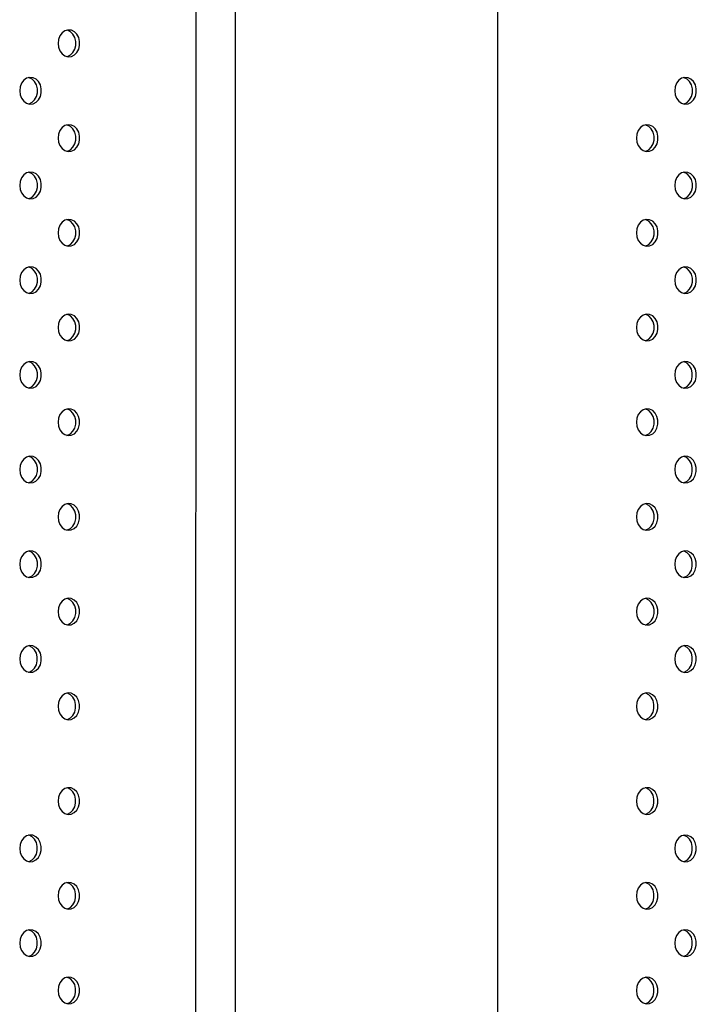
# Model space of a CAD drawing. Units: inches. Extents: x 20285.5 to 20303.1, y 6490.2 to 6502.3.
# Drawn here: x 20297.2 to 20297.4, y 6495.9 to 6496.2 of the extents above; entities that cross this region are included whole.
import ezdxf

# ---------------------------------------------------------------- set-up
doc = ezdxf.new("R2010")
doc.units = ezdxf.units.IN
doc.header["$MEASUREMENT"] = 0
doc.layers.get('0').update_dxf_attribs({"true_color": 0xc2ced6})

msp = doc.modelspace()

# ---------------------------------------------------------------- linework, layer by layer
at = {"color": 7, "linetype": 'Continuous', "lineweight": 25}
for p, q in [((20297.29338, 6496.46504), (20297.29333, 6495.86234)), ((20297.30514, 6496.46503), (20297.30509, 6495.85059)), ((20297.38355, 6495.77212), (20297.38361, 6496.46503))]:
    msp.add_line(p, q, dxfattribs=at)
at = {"color": 7, "linetype": 'Continuous', "lineweight": 25, "flags": 128}
for points in [[(20297.25226, 6496.20591), (20297.2524, 6496.20473), (20297.25282, 6496.20365), (20297.25348, 6496.20278), (20297.25431, 6496.20218), (20297.25525, 6496.20192), (20297.25622, 6496.20201), (20297.25711, 6496.20244), (20297.25787, 6496.20318), (20297.25841, 6496.20417), (20297.2587, 6496.20531), (20297.2587, 6496.2065), (20297.25841, 6496.20764), (20297.25787, 6496.20863), (20297.25712, 6496.20937), (20297.25622, 6496.20981), (20297.25526, 6496.20989), (20297.25431, 6496.20963), (20297.25348, 6496.20903), (20297.25282, 6496.20816), (20297.2524, 6496.20708), (20297.25226, 6496.20591)], [(20297.25491, 6496.20197), (20297.25504, 6496.20201), (20297.25594, 6496.20244), (20297.25669, 6496.20319), (20297.25724, 6496.20417), (20297.25752, 6496.20531), (20297.25752, 6496.2065), (20297.25724, 6496.20764), (20297.25669, 6496.20863), (20297.25594, 6496.20937), (20297.25504, 6496.20981), (20297.25491, 6496.20984)], [(20297.24082, 6496.19176), (20297.24096, 6496.19058), (20297.24138, 6496.18951), (20297.24204, 6496.18864), (20297.24287, 6496.18804), (20297.24381, 6496.18778), (20297.24477, 6496.18786), (20297.24567, 6496.1883), (20297.24643, 6496.18904), (20297.24697, 6496.19003), (20297.24725, 6496.19117), (20297.24725, 6496.19236), (20297.24697, 6496.1935), (20297.24643, 6496.19448), (20297.24567, 6496.19523), (20297.24477, 6496.19566), (20297.24381, 6496.19575), (20297.24287, 6496.19549), (20297.24204, 6496.19489), (20297.24138, 6496.19402), (20297.24096, 6496.19294), (20297.24082, 6496.19176)], [(20297.24347, 6496.18783), (20297.2436, 6496.18786), (20297.2445, 6496.1883), (20297.24525, 6496.18904), (20297.24579, 6496.19003), (20297.24608, 6496.19117), (20297.24608, 6496.19236), (20297.24579, 6496.1935), (20297.24525, 6496.19448), (20297.2445, 6496.19523), (20297.2436, 6496.19566), (20297.24347, 6496.1957)], [(20297.43637, 6496.19176), (20297.43651, 6496.19058), (20297.43693, 6496.18951), (20297.43759, 6496.18863), (20297.43842, 6496.18803), (20297.43936, 6496.18777), (20297.44033, 6496.18786), (20297.44122, 6496.18829), (20297.44198, 6496.18904), (20297.44252, 6496.19002), (20297.44281, 6496.19116), (20297.44281, 6496.19235), (20297.44252, 6496.19349), (20297.44198, 6496.19448), (20297.44122, 6496.19522), (20297.44033, 6496.19566), (20297.43937, 6496.19575), (20297.43842, 6496.19548), (20297.43759, 6496.19489), (20297.43693, 6496.19401), (20297.43651, 6496.19294), (20297.43637, 6496.19176)], [(20297.43902, 6496.18782), (20297.43915, 6496.18786), (20297.44005, 6496.18829), (20297.4408, 6496.18904), (20297.44135, 6496.19002), (20297.44163, 6496.19116), (20297.44163, 6496.19235), (20297.44135, 6496.19349), (20297.4408, 6496.19448), (20297.44005, 6496.19522), (20297.43915, 6496.19566), (20297.43902, 6496.19569)], [(20297.25226, 6496.17762), (20297.2524, 6496.17644), (20297.25282, 6496.17537), (20297.25348, 6496.17449), (20297.25431, 6496.1739), (20297.25525, 6496.17363), (20297.25621, 6496.17372), (20297.25711, 6496.17416), (20297.25787, 6496.1749), (20297.25841, 6496.17589), (20297.25869, 6496.17703), (20297.25869, 6496.17822), (20297.25841, 6496.17936), (20297.25787, 6496.18034), (20297.25711, 6496.18109), (20297.25622, 6496.18152), (20297.25525, 6496.18161), (20297.25431, 6496.18134), (20297.25348, 6496.18075), (20297.25282, 6496.17987), (20297.2524, 6496.1788), (20297.25226, 6496.17762)], [(20297.25491, 6496.17369), (20297.25504, 6496.17372), (20297.25594, 6496.17416), (20297.25669, 6496.1749), (20297.25723, 6496.17589), (20297.25752, 6496.17703), (20297.25752, 6496.17822), (20297.25723, 6496.17936), (20297.25669, 6496.18034), (20297.25594, 6496.18109), (20297.25504, 6496.18152), (20297.25491, 6496.18155)], [(20297.42493, 6496.17762), (20297.42507, 6496.17644), (20297.42549, 6496.17536), (20297.42615, 6496.17449), (20297.42698, 6496.17389), (20297.42792, 6496.17363), (20297.42888, 6496.17372), (20297.42978, 6496.17415), (20297.43054, 6496.1749), (20297.43108, 6496.17588), (20297.43136, 6496.17702), (20297.43136, 6496.17821), (20297.43108, 6496.17935), (20297.43054, 6496.18034), (20297.42978, 6496.18108), (20297.42888, 6496.18152), (20297.42792, 6496.18161), (20297.42698, 6496.18134), (20297.42615, 6496.18074), (20297.42549, 6496.17987), (20297.42507, 6496.1788), (20297.42493, 6496.17762)], [(20297.42758, 6496.17368), (20297.42771, 6496.17372), (20297.42861, 6496.17415), (20297.42936, 6496.1749), (20297.4299, 6496.17588), (20297.43019, 6496.17702), (20297.43019, 6496.17821), (20297.4299, 6496.17935), (20297.42936, 6496.18034), (20297.42861, 6496.18108), (20297.42771, 6496.18152), (20297.42758, 6496.18155)], [(20297.24082, 6496.16348), (20297.24096, 6496.1623), (20297.24138, 6496.16123), (20297.24203, 6496.16035), (20297.24287, 6496.15976), (20297.24381, 6496.15949), (20297.24477, 6496.15958), (20297.24567, 6496.16002), (20297.24642, 6496.16076), (20297.24697, 6496.16174), (20297.24725, 6496.16288), (20297.24725, 6496.16408), (20297.24697, 6496.16521), (20297.24642, 6496.1662), (20297.24567, 6496.16694), (20297.24477, 6496.16738), (20297.24381, 6496.16747), (20297.24287, 6496.1672), (20297.24203, 6496.16661), (20297.24138, 6496.16573), (20297.24096, 6496.16466), (20297.24082, 6496.16348)], [(20297.24346, 6496.15955), (20297.2436, 6496.15958), (20297.24449, 6496.16002), (20297.24525, 6496.16076), (20297.24579, 6496.16174), (20297.24608, 6496.16288), (20297.24608, 6496.16408), (20297.24579, 6496.16522), (20297.24525, 6496.1662), (20297.24449, 6496.16694), (20297.2436, 6496.16738), (20297.24347, 6496.16741)], [(20297.43637, 6496.16347), (20297.43651, 6496.1623), (20297.43693, 6496.16122), (20297.43759, 6496.16035), (20297.43842, 6496.15975), (20297.43936, 6496.15949), (20297.44032, 6496.15957), (20297.44122, 6496.16001), (20297.44198, 6496.16075), (20297.44252, 6496.16174), (20297.4428, 6496.16288), (20297.4428, 6496.16407), (20297.44252, 6496.16521), (20297.44198, 6496.16619), (20297.44122, 6496.16694), (20297.44032, 6496.16737), (20297.43936, 6496.16746), (20297.43842, 6496.1672), (20297.43759, 6496.1666), (20297.43693, 6496.16573), (20297.43651, 6496.16465), (20297.43637, 6496.16347)], [(20297.43902, 6496.15954), (20297.43915, 6496.15957), (20297.44005, 6496.16001), (20297.4408, 6496.16075), (20297.44134, 6496.16174), (20297.44163, 6496.16288), (20297.44163, 6496.16407), (20297.44134, 6496.16521), (20297.4408, 6496.16619), (20297.44005, 6496.16694), (20297.43915, 6496.16737), (20297.43902, 6496.16741)], [(20297.25226, 6496.14934), (20297.2524, 6496.14816), (20297.25282, 6496.14708), (20297.25347, 6496.14621), (20297.25431, 6496.14561), (20297.25525, 6496.14535), (20297.25621, 6496.14544), (20297.25711, 6496.14587), (20297.25786, 6496.14662), (20297.25841, 6496.1476), (20297.25869, 6496.14874), (20297.25869, 6496.14993), (20297.25841, 6496.15107), (20297.25786, 6496.15206), (20297.25711, 6496.1528), (20297.25621, 6496.15324), (20297.25525, 6496.15333), (20297.25431, 6496.15306), (20297.25347, 6496.15246), (20297.25282, 6496.15159), (20297.2524, 6496.15052), (20297.25226, 6496.14934)], [(20297.2549, 6496.1454), (20297.25504, 6496.14544), (20297.25593, 6496.14587), (20297.25669, 6496.14662), (20297.25723, 6496.1476), (20297.25752, 6496.14874), (20297.25752, 6496.14993), (20297.25723, 6496.15107), (20297.25669, 6496.15206), (20297.25594, 6496.1528), (20297.25504, 6496.15324), (20297.25491, 6496.15327)], [(20297.42493, 6496.14933), (20297.42507, 6496.14815), (20297.42549, 6496.14708), (20297.42614, 6496.1462), (20297.42698, 6496.14561), (20297.42792, 6496.14534), (20297.42888, 6496.14543), (20297.42978, 6496.14587), (20297.43053, 6496.14661), (20297.43108, 6496.1476), (20297.43136, 6496.14874), (20297.43136, 6496.14993), (20297.43108, 6496.15107), (20297.43053, 6496.15205), (20297.42978, 6496.1528), (20297.42888, 6496.15323), (20297.42792, 6496.15332), (20297.42698, 6496.15306), (20297.42614, 6496.15246), (20297.42549, 6496.15159), (20297.42507, 6496.15051), (20297.42493, 6496.14933)], [(20297.42757, 6496.1454), (20297.42771, 6496.14543), (20297.4286, 6496.14587), (20297.42936, 6496.14661), (20297.4299, 6496.1476), (20297.43019, 6496.14874), (20297.43019, 6496.14993), (20297.4299, 6496.15107), (20297.42936, 6496.15205), (20297.4286, 6496.1528), (20297.42771, 6496.15323), (20297.42757, 6496.15327)], [(20297.24081, 6496.1352), (20297.24096, 6496.13402), (20297.24138, 6496.13294), (20297.24203, 6496.13207), (20297.24287, 6496.13147), (20297.24381, 6496.13121), (20297.24477, 6496.1313), (20297.24567, 6496.13173), (20297.24642, 6496.13247), (20297.24697, 6496.13346), (20297.24725, 6496.1346), (20297.24725, 6496.13579), (20297.24697, 6496.13693), (20297.24642, 6496.13792), (20297.24567, 6496.13866), (20297.24477, 6496.13909), (20297.24381, 6496.13918), (20297.24287, 6496.13892), (20297.24203, 6496.13832), (20297.24138, 6496.13745), (20297.24096, 6496.13637), (20297.24081, 6496.1352)], [(20297.24346, 6496.13126), (20297.24359, 6496.1313), (20297.24449, 6496.13173), (20297.24525, 6496.13247), (20297.24579, 6496.13346), (20297.24607, 6496.1346), (20297.24607, 6496.13579), (20297.24579, 6496.13693), (20297.24525, 6496.13792), (20297.24449, 6496.13866), (20297.24359, 6496.1391), (20297.24346, 6496.13913)], [(20297.43637, 6496.13519), (20297.43651, 6496.13401), (20297.43693, 6496.13294), (20297.43758, 6496.13206), (20297.43842, 6496.13147), (20297.43936, 6496.1312), (20297.44032, 6496.13129), (20297.44122, 6496.13173), (20297.44197, 6496.13247), (20297.44252, 6496.13345), (20297.4428, 6496.13459), (20297.4428, 6496.13579), (20297.44252, 6496.13693), (20297.44197, 6496.13791), (20297.44122, 6496.13865), (20297.44032, 6496.13909), (20297.43936, 6496.13918), (20297.43842, 6496.13891), (20297.43758, 6496.13832), (20297.43693, 6496.13744), (20297.43651, 6496.13637), (20297.43637, 6496.13519)], [(20297.43901, 6496.13126), (20297.43915, 6496.13129), (20297.44004, 6496.13173), (20297.4408, 6496.13247), (20297.44134, 6496.13345), (20297.44163, 6496.13459), (20297.44163, 6496.13579), (20297.44134, 6496.13693), (20297.4408, 6496.13791), (20297.44004, 6496.13865), (20297.43915, 6496.13909), (20297.43901, 6496.13912)], [(20297.25225, 6496.12105), (20297.2524, 6496.11987), (20297.25282, 6496.1188), (20297.25347, 6496.11793), (20297.25431, 6496.11733), (20297.25525, 6496.11706), (20297.25621, 6496.11715), (20297.25711, 6496.11759), (20297.25786, 6496.11833), (20297.25841, 6496.11932), (20297.25869, 6496.12046), (20297.25869, 6496.12165), (20297.25841, 6496.12279), (20297.25786, 6496.12377), (20297.25711, 6496.12452), (20297.25621, 6496.12495), (20297.25525, 6496.12504), (20297.25431, 6496.12478), (20297.25347, 6496.12418), (20297.25282, 6496.12331), (20297.2524, 6496.12223), (20297.25225, 6496.12105)], [(20297.2549, 6496.11712), (20297.25503, 6496.11715), (20297.25593, 6496.11759), (20297.25669, 6496.11833), (20297.25723, 6496.11932), (20297.25751, 6496.12046), (20297.25751, 6496.12165), (20297.25723, 6496.12279), (20297.25669, 6496.12377), (20297.25593, 6496.12452), (20297.25503, 6496.12495), (20297.2549, 6496.12499)], [(20297.42492, 6496.12105), (20297.42507, 6496.11987), (20297.42549, 6496.11879), (20297.42614, 6496.11792), (20297.42698, 6496.11732), (20297.42792, 6496.11706), (20297.42888, 6496.11715), (20297.42978, 6496.11758), (20297.43053, 6496.11833), (20297.43108, 6496.11931), (20297.43136, 6496.12045), (20297.43136, 6496.12164), (20297.43108, 6496.12278), (20297.43053, 6496.12377), (20297.42978, 6496.12451), (20297.42888, 6496.12495), (20297.42792, 6496.12504), (20297.42698, 6496.12477), (20297.42614, 6496.12418), (20297.42549, 6496.1233), (20297.42507, 6496.12223), (20297.42492, 6496.12105)], [(20297.42757, 6496.11711), (20297.4277, 6496.11715), (20297.4286, 6496.11758), (20297.42936, 6496.11833), (20297.4299, 6496.11931), (20297.43018, 6496.12045), (20297.43018, 6496.12164), (20297.4299, 6496.12278), (20297.42936, 6496.12377), (20297.4286, 6496.12451), (20297.4277, 6496.12495), (20297.42757, 6496.12498)], [(20297.24081, 6496.10691), (20297.24096, 6496.10573), (20297.24137, 6496.10466), (20297.24203, 6496.10378), (20297.24287, 6496.10319), (20297.24381, 6496.10292), (20297.24477, 6496.10301), (20297.24567, 6496.10345), (20297.24642, 6496.10419), (20297.24696, 6496.10518), (20297.24725, 6496.10631), (20297.24725, 6496.10751), (20297.24696, 6496.10865), (20297.24642, 6496.10963), (20297.24567, 6496.11038), (20297.24477, 6496.11081), (20297.24381, 6496.1109), (20297.24287, 6496.11063), (20297.24203, 6496.11004), (20297.24137, 6496.10916), (20297.24096, 6496.10809), (20297.24081, 6496.10691)], [(20297.24346, 6496.10298), (20297.24359, 6496.10301), (20297.24449, 6496.10345), (20297.24524, 6496.10419), (20297.24579, 6496.10518), (20297.24607, 6496.10631), (20297.24607, 6496.10751), (20297.24579, 6496.10865), (20297.24524, 6496.10963), (20297.24449, 6496.11038), (20297.24359, 6496.11081), (20297.24346, 6496.11084)], [(20297.43636, 6496.10691), (20297.43651, 6496.10573), (20297.43693, 6496.10465), (20297.43758, 6496.10378), (20297.43842, 6496.10318), (20297.43936, 6496.10292), (20297.44032, 6496.10301), (20297.44122, 6496.10344), (20297.44197, 6496.10418), (20297.44252, 6496.10517), (20297.4428, 6496.10631), (20297.4428, 6496.1075), (20297.44252, 6496.10864), (20297.44197, 6496.10963), (20297.44122, 6496.11037), (20297.44032, 6496.11081), (20297.43936, 6496.11089), (20297.43842, 6496.11063), (20297.43758, 6496.11003), (20297.43693, 6496.10916), (20297.43651, 6496.10808), (20297.43636, 6496.10691)], [(20297.43901, 6496.10297), (20297.43914, 6496.10301), (20297.44004, 6496.10344), (20297.4408, 6496.10418), (20297.44134, 6496.10517), (20297.44162, 6496.10631), (20297.44162, 6496.1075), (20297.44134, 6496.10864), (20297.4408, 6496.10963), (20297.44004, 6496.11037), (20297.43914, 6496.11081), (20297.43901, 6496.11084)], [(20297.25225, 6496.09277), (20297.2524, 6496.09159), (20297.25281, 6496.09052), (20297.25347, 6496.08964), (20297.25431, 6496.08905), (20297.25525, 6496.08878), (20297.25621, 6496.08887), (20297.25711, 6496.0893), (20297.25786, 6496.09005), (20297.2584, 6496.09103), (20297.25869, 6496.09217), (20297.25869, 6496.09336), (20297.2584, 6496.0945), (20297.25786, 6496.09549), (20297.25711, 6496.09623), (20297.25621, 6496.09667), (20297.25525, 6496.09676), (20297.25431, 6496.09649), (20297.25347, 6496.0959), (20297.25281, 6496.09502), (20297.2524, 6496.09395), (20297.25225, 6496.09277)], [(20297.2549, 6496.08884), (20297.25503, 6496.08887), (20297.25593, 6496.0893), (20297.25668, 6496.09005), (20297.25723, 6496.09103), (20297.25751, 6496.09217), (20297.25751, 6496.09336), (20297.25723, 6496.0945), (20297.25668, 6496.09549), (20297.25593, 6496.09623), (20297.25503, 6496.09667), (20297.2549, 6496.0967)], [(20297.42492, 6496.09276), (20297.42506, 6496.09158), (20297.42548, 6496.09051), (20297.42614, 6496.08964), (20297.42697, 6496.08904), (20297.42792, 6496.08877), (20297.42888, 6496.08886), (20297.42978, 6496.0893), (20297.43053, 6496.09004), (20297.43107, 6496.09103), (20297.43136, 6496.09217), (20297.43136, 6496.09336), (20297.43107, 6496.0945), (20297.43053, 6496.09548), (20297.42978, 6496.09623), (20297.42888, 6496.09666), (20297.42792, 6496.09675), (20297.42698, 6496.09649), (20297.42614, 6496.09589), (20297.42548, 6496.09502), (20297.42507, 6496.09394), (20297.42492, 6496.09276)], [(20297.42757, 6496.08883), (20297.4277, 6496.08886), (20297.4286, 6496.0893), (20297.42935, 6496.09004), (20297.4299, 6496.09103), (20297.43018, 6496.09217), (20297.43018, 6496.09336), (20297.4299, 6496.0945), (20297.42935, 6496.09548), (20297.4286, 6496.09623), (20297.4277, 6496.09666), (20297.42757, 6496.0967)], [(20297.24081, 6496.07863), (20297.24095, 6496.07745), (20297.24137, 6496.07637), (20297.24203, 6496.0755), (20297.24286, 6496.0749), (20297.2438, 6496.07464), (20297.24477, 6496.07473), (20297.24566, 6496.07516), (20297.24642, 6496.07591), (20297.24696, 6496.07689), (20297.24725, 6496.07803), (20297.24725, 6496.07922), (20297.24696, 6496.08036), (20297.24642, 6496.08135), (20297.24566, 6496.08209), (20297.24477, 6496.08253), (20297.2438, 6496.08262), (20297.24286, 6496.08235), (20297.24203, 6496.08175), (20297.24137, 6496.08088), (20297.24095, 6496.07981), (20297.24081, 6496.07863)], [(20297.24346, 6496.07469), (20297.24359, 6496.07473), (20297.24449, 6496.07516), (20297.24524, 6496.07591), (20297.24579, 6496.07689), (20297.24607, 6496.07803), (20297.24607, 6496.07922), (20297.24579, 6496.08036), (20297.24524, 6496.08135), (20297.24449, 6496.08209), (20297.24359, 6496.08253), (20297.24346, 6496.08256)], [(20297.43636, 6496.07862), (20297.4365, 6496.07744), (20297.43692, 6496.07637), (20297.43758, 6496.07549), (20297.43841, 6496.0749), (20297.43936, 6496.07463), (20297.44032, 6496.07472), (20297.44122, 6496.07516), (20297.44197, 6496.0759), (20297.44251, 6496.07689), (20297.4428, 6496.07802), (20297.4428, 6496.07922), (20297.44251, 6496.08036), (20297.44197, 6496.08134), (20297.44122, 6496.08209), (20297.44032, 6496.08252), (20297.43936, 6496.08261), (20297.43842, 6496.08234), (20297.43758, 6496.08175), (20297.43692, 6496.08087), (20297.43651, 6496.0798), (20297.43636, 6496.07862)], [(20297.43901, 6496.07469), (20297.43914, 6496.07472), (20297.44004, 6496.07516), (20297.44079, 6496.0759), (20297.44134, 6496.07689), (20297.44162, 6496.07803), (20297.44162, 6496.07922), (20297.44134, 6496.08036), (20297.44079, 6496.08134), (20297.44004, 6496.08209), (20297.43914, 6496.08252), (20297.43901, 6496.08255)], [(20297.25225, 6496.06448), (20297.25239, 6496.06331), (20297.25281, 6496.06223), (20297.25347, 6496.06136), (20297.2543, 6496.06076), (20297.25524, 6496.0605), (20297.25621, 6496.06058), (20297.2571, 6496.06102), (20297.25786, 6496.06176), (20297.2584, 6496.06275), (20297.25869, 6496.06389), (20297.25869, 6496.06508), (20297.2584, 6496.06622), (20297.25786, 6496.0672), (20297.2571, 6496.06795), (20297.25621, 6496.06838), (20297.25524, 6496.06847), (20297.2543, 6496.06821), (20297.25347, 6496.06761), (20297.25281, 6496.06674), (20297.25239, 6496.06566), (20297.25225, 6496.06448)], [(20297.2549, 6496.06055), (20297.25503, 6496.06058), (20297.25593, 6496.06102), (20297.25668, 6496.06176), (20297.25723, 6496.06275), (20297.25751, 6496.06389), (20297.25751, 6496.06508), (20297.25723, 6496.06622), (20297.25668, 6496.06721), (20297.25593, 6496.06795), (20297.25503, 6496.06838), (20297.2549, 6496.06842)], [(20297.42492, 6496.06448), (20297.42506, 6496.0633), (20297.42548, 6496.06223), (20297.42614, 6496.06135), (20297.42697, 6496.06076), (20297.42791, 6496.06049), (20297.42887, 6496.06058), (20297.42977, 6496.06102), (20297.43053, 6496.06176), (20297.43107, 6496.06274), (20297.43135, 6496.06388), (20297.43135, 6496.06508), (20297.43107, 6496.06621), (20297.43053, 6496.0672), (20297.42977, 6496.06794), (20297.42888, 6496.06838), (20297.42791, 6496.06847), (20297.42697, 6496.0682), (20297.42614, 6496.06761), (20297.42548, 6496.06673), (20297.42506, 6496.06566), (20297.42492, 6496.06448)], [(20297.42757, 6496.06055), (20297.4277, 6496.06058), (20297.4286, 6496.06102), (20297.42935, 6496.06176), (20297.42989, 6496.06274), (20297.43018, 6496.06388), (20297.43018, 6496.06508), (20297.4299, 6496.06622), (20297.42935, 6496.0672), (20297.4286, 6496.06794), (20297.4277, 6496.06838), (20297.42757, 6496.06841)], [(20297.24081, 6496.05034), (20297.24095, 6496.04916), (20297.24137, 6496.04809), (20297.24203, 6496.04722), (20297.24286, 6496.04662), (20297.2438, 6496.04635), (20297.24476, 6496.04644), (20297.24566, 6496.04688), (20297.24641, 6496.04762), (20297.24696, 6496.04861), (20297.24724, 6496.04975), (20297.24724, 6496.05094), (20297.24696, 6496.05208), (20297.24642, 6496.05306), (20297.24566, 6496.05381), (20297.24476, 6496.05424), (20297.2438, 6496.05433), (20297.24286, 6496.05407), (20297.24203, 6496.05347), (20297.24137, 6496.0526), (20297.24095, 6496.05152), (20297.24081, 6496.05034)], [(20297.24345, 6496.04641), (20297.24359, 6496.04644), (20297.24449, 6496.04688), (20297.24524, 6496.04762), (20297.24578, 6496.04861), (20297.24607, 6496.04975), (20297.24607, 6496.05094), (20297.24578, 6496.05208), (20297.24524, 6496.05306), (20297.24449, 6496.05381), (20297.24359, 6496.05424), (20297.24346, 6496.05428)], [(20297.43636, 6496.05034), (20297.4365, 6496.04916), (20297.43692, 6496.04808), (20297.43758, 6496.04721), (20297.43841, 6496.04661), (20297.43935, 6496.04635), (20297.44031, 6496.04644), (20297.44121, 6496.04687), (20297.44197, 6496.04762), (20297.44251, 6496.0486), (20297.44279, 6496.04974), (20297.44279, 6496.05093), (20297.44251, 6496.05207), (20297.44197, 6496.05306), (20297.44121, 6496.0538), (20297.44032, 6496.05424), (20297.43935, 6496.05433), (20297.43841, 6496.05406), (20297.43758, 6496.05346), (20297.43692, 6496.05259), (20297.4365, 6496.05152), (20297.43636, 6496.05034)], [(20297.43901, 6496.0464), (20297.43914, 6496.04644), (20297.44004, 6496.04687), (20297.44079, 6496.04762), (20297.44133, 6496.0486), (20297.44162, 6496.04974), (20297.44162, 6496.05093), (20297.44134, 6496.05207), (20297.44079, 6496.05306), (20297.44004, 6496.0538), (20297.43914, 6496.05424), (20297.43901, 6496.05427)], [(20297.25225, 6496.0362), (20297.25239, 6496.03502), (20297.25281, 6496.03395), (20297.25347, 6496.03307), (20297.2543, 6496.03248), (20297.25524, 6496.03221), (20297.2562, 6496.0323), (20297.2571, 6496.03274), (20297.25785, 6496.03348), (20297.2584, 6496.03446), (20297.25868, 6496.0356), (20297.25868, 6496.0368), (20297.2584, 6496.03794), (20297.25786, 6496.03892), (20297.2571, 6496.03966), (20297.2562, 6496.0401), (20297.25524, 6496.04019), (20297.2543, 6496.03992), (20297.25347, 6496.03933), (20297.25281, 6496.03845), (20297.25239, 6496.03738), (20297.25225, 6496.0362)], [(20297.25489, 6496.03227), (20297.25503, 6496.0323), (20297.25593, 6496.03274), (20297.25668, 6496.03348), (20297.25722, 6496.03446), (20297.25751, 6496.0356), (20297.25751, 6496.0368), (20297.25722, 6496.03794), (20297.25668, 6496.03892), (20297.25593, 6496.03966), (20297.25503, 6496.0401), (20297.2549, 6496.04013)], [(20297.42492, 6496.0362), (20297.42506, 6496.03502), (20297.42548, 6496.03394), (20297.42613, 6496.03307), (20297.42697, 6496.03247), (20297.42791, 6496.03221), (20297.42887, 6496.0323), (20297.42977, 6496.03273), (20297.43052, 6496.03347), (20297.43107, 6496.03446), (20297.43135, 6496.0356), (20297.43135, 6496.03679), (20297.43107, 6496.03793), (20297.43053, 6496.03892), (20297.42977, 6496.03966), (20297.42887, 6496.04009), (20297.42791, 6496.04018), (20297.42697, 6496.03992), (20297.42614, 6496.03932), (20297.42548, 6496.03845), (20297.42506, 6496.03737), (20297.42492, 6496.0362)], [(20297.42756, 6496.03226), (20297.4277, 6496.0323), (20297.42859, 6496.03273), (20297.42935, 6496.03347), (20297.42989, 6496.03446), (20297.43018, 6496.0356), (20297.43018, 6496.03679), (20297.42989, 6496.03793), (20297.42935, 6496.03892), (20297.4286, 6496.03966), (20297.4277, 6496.0401), (20297.42757, 6496.04013)], [(20297.2408, 6496.02206), (20297.24095, 6496.02088), (20297.24137, 6496.0198), (20297.24202, 6496.01893), (20297.24286, 6496.01833), (20297.2438, 6496.01807), (20297.24476, 6496.01816), (20297.24566, 6496.01859), (20297.24641, 6496.01934), (20297.24696, 6496.02032), (20297.24724, 6496.02146), (20297.24724, 6496.02265), (20297.24696, 6496.02379), (20297.24641, 6496.02478), (20297.24566, 6496.02552), (20297.24476, 6496.02596), (20297.2438, 6496.02605), (20297.24286, 6496.02578), (20297.24202, 6496.02519), (20297.24137, 6496.02431), (20297.24095, 6496.02324), (20297.2408, 6496.02206)], [(20297.24345, 6496.01812), (20297.24358, 6496.01816), (20297.24448, 6496.01859), (20297.24524, 6496.01934), (20297.24578, 6496.02032), (20297.24606, 6496.02146), (20297.24606, 6496.02265), (20297.24578, 6496.02379), (20297.24524, 6496.02478), (20297.24448, 6496.02552), (20297.24359, 6496.02596), (20297.24345, 6496.02599)], [(20297.43636, 6496.02205), (20297.4365, 6496.02087), (20297.43692, 6496.0198), (20297.43757, 6496.01893), (20297.43841, 6496.01833), (20297.43935, 6496.01806), (20297.44031, 6496.01815), (20297.44121, 6496.01859), (20297.44196, 6496.01933), (20297.44251, 6496.02032), (20297.44279, 6496.02146), (20297.44279, 6496.02265), (20297.44251, 6496.02379), (20297.44197, 6496.02477), (20297.44121, 6496.02552), (20297.44031, 6496.02595), (20297.43935, 6496.02604), (20297.43841, 6496.02578), (20297.43758, 6496.02518), (20297.43692, 6496.02431), (20297.4365, 6496.02323), (20297.43636, 6496.02205)], [(20297.439, 6496.01812), (20297.43914, 6496.01815), (20297.44003, 6496.01859), (20297.44079, 6496.01933), (20297.44133, 6496.02032), (20297.44162, 6496.02146), (20297.44162, 6496.02265), (20297.44133, 6496.02379), (20297.44079, 6496.02477), (20297.44004, 6496.02552), (20297.43914, 6496.02595), (20297.43901, 6496.02599)], [(20297.25224, 6496.00792), (20297.25239, 6496.00674), (20297.25281, 6496.00566), (20297.25346, 6496.00479), (20297.2543, 6496.00419), (20297.25524, 6496.00393), (20297.2562, 6496.00402), (20297.2571, 6496.00445), (20297.25785, 6496.00519), (20297.2584, 6496.00618), (20297.25868, 6496.00732), (20297.25868, 6496.00851), (20297.2584, 6496.00965), (20297.25785, 6496.01064), (20297.2571, 6496.01138), (20297.2562, 6496.01182), (20297.25524, 6496.0119), (20297.2543, 6496.01164), (20297.25346, 6496.01104), (20297.25281, 6496.01017), (20297.25239, 6496.00909), (20297.25224, 6496.00792)], [(20297.25489, 6496.00398), (20297.25502, 6496.00402), (20297.25592, 6496.00445), (20297.25668, 6496.0052), (20297.25722, 6496.00618), (20297.2575, 6496.00732), (20297.2575, 6496.00851), (20297.25722, 6496.00965), (20297.25668, 6496.01064), (20297.25592, 6496.01138), (20297.25503, 6496.01182), (20297.25489, 6496.01185)], [(20297.42491, 6496.00791), (20297.42506, 6496.00673), (20297.42548, 6496.00566), (20297.42613, 6496.00478), (20297.42697, 6496.00419), (20297.42791, 6496.00392), (20297.42887, 6496.00401), (20297.42977, 6496.00445), (20297.43052, 6496.00519), (20297.43107, 6496.00618), (20297.43135, 6496.00731), (20297.43135, 6496.00851), (20297.43107, 6496.00965), (20297.43052, 6496.01063), (20297.42977, 6496.01137), (20297.42887, 6496.01181), (20297.42791, 6496.0119), (20297.42697, 6496.01163), (20297.42613, 6496.01104), (20297.42548, 6496.01016), (20297.42506, 6496.00909), (20297.42491, 6496.00791)], [(20297.42756, 6496.00398), (20297.42769, 6496.00401), (20297.42859, 6496.00445), (20297.42935, 6496.00519), (20297.42989, 6496.00618), (20297.43017, 6496.00731), (20297.43017, 6496.00851), (20297.42989, 6496.00965), (20297.42935, 6496.01063), (20297.42859, 6496.01138), (20297.4277, 6496.01181), (20297.42756, 6496.01184)], [(20297.25224, 6495.97963), (20297.25239, 6495.97845), (20297.2528, 6495.97738), (20297.25346, 6495.9765), (20297.2543, 6495.97591), (20297.25524, 6495.97564), (20297.2562, 6495.97573), (20297.2571, 6495.97617), (20297.25785, 6495.97691), (20297.25839, 6495.9779), (20297.25868, 6495.97904), (20297.25868, 6495.98023), (20297.25839, 6495.98137), (20297.25785, 6495.98235), (20297.2571, 6495.9831), (20297.2562, 6495.98353), (20297.25524, 6495.98362), (20297.2543, 6495.98335), (20297.25346, 6495.98276), (20297.2528, 6495.98188), (20297.25239, 6495.98081), (20297.25224, 6495.97963)], [(20297.25489, 6495.9757), (20297.25502, 6495.97573), (20297.25592, 6495.97617), (20297.25667, 6495.97691), (20297.25722, 6495.9779), (20297.2575, 6495.97904), (20297.2575, 6495.98023), (20297.25722, 6495.98137), (20297.25668, 6495.98235), (20297.25592, 6495.9831), (20297.25502, 6495.98353), (20297.25489, 6495.98357)], [(20297.42491, 6495.97963), (20297.42506, 6495.97845), (20297.42547, 6495.97737), (20297.42613, 6495.9765), (20297.42697, 6495.9759), (20297.42791, 6495.97564), (20297.42887, 6495.97573), (20297.42977, 6495.97616), (20297.43052, 6495.97691), (20297.43106, 6495.97789), (20297.43135, 6495.97903), (20297.43135, 6495.98022), (20297.43106, 6495.98136), (20297.43052, 6495.98235), (20297.42977, 6495.98309), (20297.42887, 6495.98353), (20297.42791, 6495.98362), (20297.42697, 6495.98335), (20297.42613, 6495.98275), (20297.42547, 6495.98188), (20297.42506, 6495.98081), (20297.42491, 6495.97963)], [(20297.42756, 6495.97569), (20297.42769, 6495.97573), (20297.42859, 6495.97616), (20297.42934, 6495.97691), (20297.42989, 6495.97789), (20297.43017, 6495.97903), (20297.43017, 6495.98022), (20297.42989, 6495.98136), (20297.42934, 6495.98235), (20297.42859, 6495.98309), (20297.42769, 6495.98353), (20297.42756, 6495.98356)], [(20297.2408, 6495.96549), (20297.24094, 6495.96431), (20297.24136, 6495.96324), (20297.24202, 6495.96236), (20297.24285, 6495.96177), (20297.24379, 6495.9615), (20297.24476, 6495.96159), (20297.24565, 6495.96203), (20297.24641, 6495.96277), (20297.24695, 6495.96375), (20297.24724, 6495.96489), (20297.24724, 6495.96609), (20297.24695, 6495.96723), (20297.24641, 6495.96821), (20297.24565, 6495.96895), (20297.24476, 6495.96939), (20297.24379, 6495.96948), (20297.24285, 6495.96921), (20297.24202, 6495.96862), (20297.24136, 6495.96774), (20297.24094, 6495.96667), (20297.2408, 6495.96549)], [(20297.24345, 6495.96156), (20297.24358, 6495.96159), (20297.24448, 6495.96203), (20297.24523, 6495.96277), (20297.24578, 6495.96375), (20297.24606, 6495.96489), (20297.24606, 6495.96609), (20297.24578, 6495.96723), (20297.24523, 6495.96821), (20297.24448, 6495.96895), (20297.24358, 6495.96939), (20297.24345, 6495.96942)], [(20297.43635, 6495.96548), (20297.4365, 6495.96431), (20297.43691, 6495.96323), (20297.43757, 6495.96236), (20297.43841, 6495.96176), (20297.43935, 6495.9615), (20297.44031, 6495.96158), (20297.44121, 6495.96202), (20297.44196, 6495.96276), (20297.4425, 6495.96375), (20297.44279, 6495.96489), (20297.44279, 6495.96608), (20297.4425, 6495.96722), (20297.44196, 6495.9682), (20297.44121, 6495.96895), (20297.44031, 6495.96938), (20297.43935, 6495.96947), (20297.43841, 6495.96921), (20297.43757, 6495.96861), (20297.43691, 6495.96774), (20297.4365, 6495.96666), (20297.43635, 6495.96548)], [(20297.439, 6495.96155), (20297.43913, 6495.96158), (20297.44003, 6495.96202), (20297.44078, 6495.96276), (20297.44133, 6495.96375), (20297.44161, 6495.96489), (20297.44161, 6495.96608), (20297.44133, 6495.96722), (20297.44078, 6495.9682), (20297.44003, 6495.96895), (20297.43913, 6495.96938), (20297.439, 6495.96942)], [(20297.25224, 6495.95135), (20297.25238, 6495.95017), (20297.2528, 6495.94909), (20297.25346, 6495.94822), (20297.25429, 6495.94762), (20297.25523, 6495.94736), (20297.2562, 6495.94745), (20297.25709, 6495.94788), (20297.25785, 6495.94863), (20297.25839, 6495.94961), (20297.25868, 6495.95075), (20297.25868, 6495.95194), (20297.25839, 6495.95308), (20297.25785, 6495.95407), (20297.25709, 6495.95481), (20297.2562, 6495.95525), (20297.25523, 6495.95534), (20297.25429, 6495.95507), (20297.25346, 6495.95447), (20297.2528, 6495.9536), (20297.25238, 6495.95253), (20297.25224, 6495.95135)], [(20297.25489, 6495.94741), (20297.25502, 6495.94745), (20297.25592, 6495.94788), (20297.25667, 6495.94863), (20297.25722, 6495.94961), (20297.2575, 6495.95075), (20297.2575, 6495.95194), (20297.25722, 6495.95308), (20297.25667, 6495.95407), (20297.25592, 6495.95481), (20297.25502, 6495.95525), (20297.25489, 6495.95528)], [(20297.42491, 6495.95134), (20297.42505, 6495.95016), (20297.42547, 6495.94909), (20297.42613, 6495.94822), (20297.42696, 6495.94762), (20297.4279, 6495.94735), (20297.42887, 6495.94744), (20297.42976, 6495.94788), (20297.43052, 6495.94862), (20297.43106, 6495.94961), (20297.43135, 6495.95075), (20297.43135, 6495.95194), (20297.43106, 6495.95308), (20297.43052, 6495.95406), (20297.42976, 6495.95481), (20297.42887, 6495.95524), (20297.4279, 6495.95533), (20297.42696, 6495.95507), (20297.42613, 6495.95447), (20297.42547, 6495.9536), (20297.42505, 6495.95252), (20297.42491, 6495.95134)], [(20297.42756, 6495.94741), (20297.42769, 6495.94744), (20297.42859, 6495.94788), (20297.42934, 6495.94862), (20297.42989, 6495.94961), (20297.43017, 6495.95075), (20297.43017, 6495.95194), (20297.42989, 6495.95308), (20297.42934, 6495.95406), (20297.42859, 6495.95481), (20297.42769, 6495.95524), (20297.42756, 6495.95528)], [(20297.2408, 6495.93721), (20297.24094, 6495.93603), (20297.24136, 6495.93495), (20297.24202, 6495.93408), (20297.24285, 6495.93348), (20297.24379, 6495.93322), (20297.24475, 6495.93331), (20297.24565, 6495.93374), (20297.24641, 6495.93448), (20297.24695, 6495.93547), (20297.24723, 6495.93661), (20297.24723, 6495.9378), (20297.24695, 6495.93894), (20297.24641, 6495.93993), (20297.24565, 6495.94067), (20297.24475, 6495.94111), (20297.24379, 6495.94119), (20297.24285, 6495.94093), (20297.24202, 6495.94033), (20297.24136, 6495.93946), (20297.24094, 6495.93838), (20297.2408, 6495.93721)], [(20297.24345, 6495.93327), (20297.24358, 6495.93331), (20297.24448, 6495.93374), (20297.24523, 6495.93448), (20297.24577, 6495.93547), (20297.24606, 6495.93661), (20297.24606, 6495.9378), (20297.24577, 6495.93894), (20297.24523, 6495.93993), (20297.24448, 6495.94067), (20297.24358, 6495.94111), (20297.24345, 6495.94114)], [(20297.43635, 6495.9372), (20297.43649, 6495.93602), (20297.43691, 6495.93495), (20297.43757, 6495.93407), (20297.4384, 6495.93348), (20297.43934, 6495.93321), (20297.44031, 6495.9333), (20297.4412, 6495.93374), (20297.44196, 6495.93448), (20297.4425, 6495.93546), (20297.44279, 6495.9366), (20297.44279, 6495.9378), (20297.4425, 6495.93894), (20297.44196, 6495.93992), (20297.4412, 6495.94066), (20297.44031, 6495.9411), (20297.43934, 6495.94119), (20297.4384, 6495.94092), (20297.43757, 6495.94033), (20297.43691, 6495.93945), (20297.43649, 6495.93838), (20297.43635, 6495.9372)], [(20297.439, 6495.93327), (20297.43913, 6495.9333), (20297.44003, 6495.93374), (20297.44078, 6495.93448), (20297.44133, 6495.93546), (20297.44161, 6495.9366), (20297.44161, 6495.9378), (20297.44133, 6495.93894), (20297.44078, 6495.93992), (20297.44003, 6495.94066), (20297.43913, 6495.9411), (20297.439, 6495.94113)], [(20297.25224, 6495.92306), (20297.25238, 6495.92188), (20297.2528, 6495.92081), (20297.25346, 6495.91994), (20297.25429, 6495.91934), (20297.25523, 6495.91907), (20297.25619, 6495.91916), (20297.25709, 6495.9196), (20297.25785, 6495.92034), (20297.25839, 6495.92133), (20297.25867, 6495.92247), (20297.25867, 6495.92366), (20297.25839, 6495.9248), (20297.25785, 6495.92578), (20297.25709, 6495.92653), (20297.25619, 6495.92696), (20297.25523, 6495.92705), (20297.25429, 6495.92679), (20297.25346, 6495.92619), (20297.2528, 6495.92532), (20297.25238, 6495.92424), (20297.25224, 6495.92306)], [(20297.25489, 6495.91913), (20297.25502, 6495.91916), (20297.25592, 6495.9196), (20297.25667, 6495.92034), (20297.25721, 6495.92133), (20297.2575, 6495.92247), (20297.2575, 6495.92366), (20297.25721, 6495.9248), (20297.25667, 6495.92578), (20297.25592, 6495.92653), (20297.25502, 6495.92696), (20297.25489, 6495.927)], [(20297.42491, 6495.92306), (20297.42505, 6495.92188), (20297.42547, 6495.9208), (20297.42613, 6495.91993), (20297.42696, 6495.91933), (20297.4279, 6495.91907), (20297.42886, 6495.91916), (20297.42976, 6495.91959), (20297.43052, 6495.92034), (20297.43106, 6495.92132), (20297.43134, 6495.92246), (20297.43134, 6495.92365), (20297.43106, 6495.92479), (20297.43052, 6495.92578), (20297.42976, 6495.92652), (20297.42886, 6495.92696), (20297.4279, 6495.92705), (20297.42696, 6495.92678), (20297.42613, 6495.92619), (20297.42547, 6495.92531), (20297.42505, 6495.92424), (20297.42491, 6495.92306)], [(20297.42755, 6495.91912), (20297.42769, 6495.91916), (20297.42859, 6495.91959), (20297.42934, 6495.92034), (20297.42988, 6495.92132), (20297.43017, 6495.92246), (20297.43017, 6495.92365), (20297.42988, 6495.92479), (20297.42934, 6495.92578), (20297.42859, 6495.92652), (20297.42769, 6495.92696), (20297.42756, 6495.92699)]]:
    msp.add_lwpolyline(points, dxfattribs=at)

doc.saveas('drawing.dxf')
